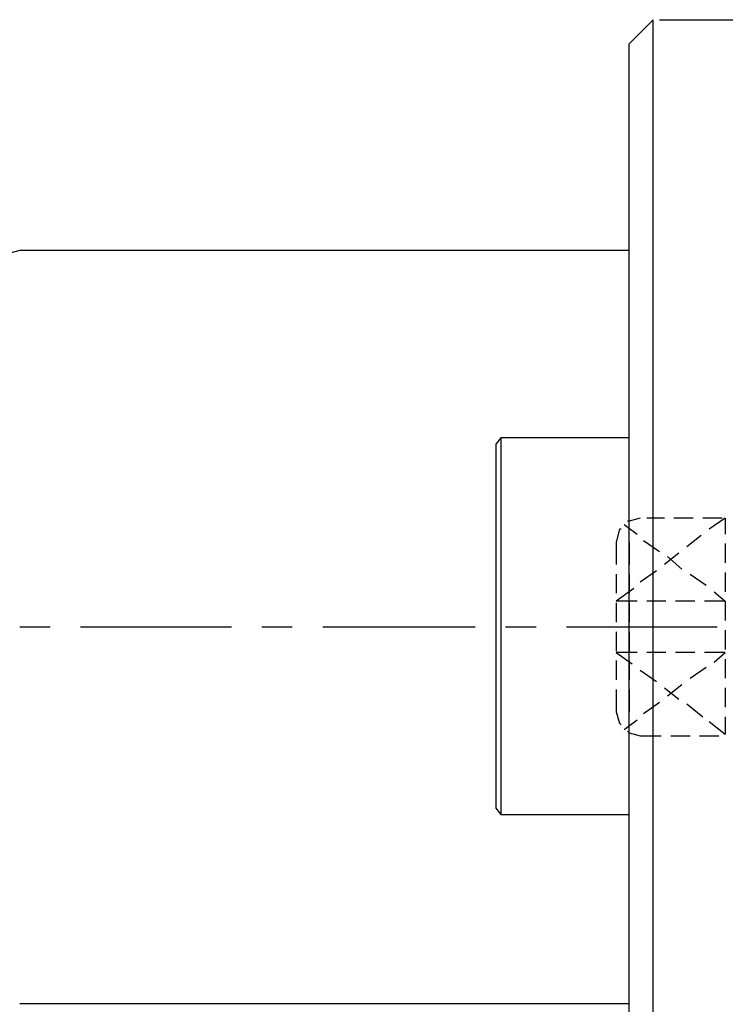
# Model space of a CAD drawing. Units: inches. Extents: x 5 to 292, y -203 to 20.
# Drawn here: x 117 to 145, y -93 to -54 of the extents above; entities that cross this region are included whole.
import ezdxf

# ---------------------------------------------------------------- set-up
doc = ezdxf.new("R2010")
doc.units = ezdxf.units.IN
doc.header["$MEASUREMENT"] = 0
doc.layers.add('Ebene 1', color=7, linetype='Continuous')

# ---------------------------------------------------------------- blocks, each defined once
blk = doc.blocks.new('block 2')
at = {"layer": 'Ebene 1', "color": 178, "lineweight": 25, "true_color": 0x000001}
for points in [[(140.976, -101.351), (140.976, -55.186), (141.929, -54.234)], [(140.976, -101.351), (141.929, -102.367), (141.929, -54.234)], [(142.183, -54.234), (157.296, -54.234)], [(116.846, -63.378), (115.894, -63.632)], [(140.976, -63.378), (116.846, -63.378)], [(140.976, -70.807), (135.896, -70.807), (135.706, -71.061), (135.706, -85.476), (135.896, -85.73), (140.976, -85.73)], [(135.896, -70.807), (135.896, -85.73)], [(141.421, -73.982), (140.976, -74.109), (140.913, -74.109)], [(142.373, -73.982), (141.675, -73.982)], [(143.516, -73.982), (142.754, -73.982)], [(144.659, -73.982), (143.897, -73.982)], [(144.786, -73.982), (144.151, -74.427)], [(144.786, -73.982), (144.786, -74.617)], [(140.659, -74.427), (140.595, -74.427), (140.468, -74.935)], [(140.786, -74.236), (141.294, -74.617)], [(141.548, -74.871), (142.183, -75.316)], [(143.834, -74.681), (143.262, -75.125)], [(140.468, -74.935), (140.468, -75.824)], [(140.976, -74.935), (140.976, -75.824)], [(144.786, -74.998), (144.786, -75.76)], [(142.945, -75.379), (142.373, -75.824)], [(142.5, -75.506), (143.072, -76.014)], [(142.056, -76.078), (141.421, -76.522)], [(140.468, -76.205), (140.468, -76.967)], [(140.976, -76.205), (140.976, -76.967)], [(143.389, -76.205), (144.024, -76.649)], [(144.786, -76.141), (144.786, -76.903)], [(141.167, -76.776), (140.468, -77.284)], [(144.342, -76.903), (144.786, -77.284)], [(141.294, -77.284), (140.468, -77.284)], [(140.468, -77.348), (140.468, -78.11)], [(140.976, -77.348), (140.976, -78.11)], [(142.437, -77.284), (141.675, -77.284)], [(143.58, -77.284), (142.818, -77.284)], [(144.786, -77.284), (143.961, -77.284)], [(144.786, -77.284), (144.786, -78.046)], [(116.846, -78.3), (118.053, -78.3)], [(119.259, -78.3), (125.228, -78.3)], [(126.435, -78.3), (127.641, -78.3)], [(128.848, -78.3), (134.88, -78.3)], [(136.087, -78.3), (137.293, -78.3)], [(138.5, -78.3), (144.469, -78.3)], [(144.786, -78.427), (144.786, -79.189)], [(140.468, -78.491), (140.468, -79.253)], [(140.976, -78.491), (140.976, -79.253)], [(141.294, -79.316), (140.468, -79.316)], [(140.468, -79.316), (141.103, -79.761)], [(142.437, -79.316), (141.675, -79.316)], [(143.58, -79.316), (142.818, -79.316)], [(144.786, -79.316), (143.961, -79.316)], [(144.342, -79.697), (144.786, -79.316)], [(144.786, -79.57), (144.786, -80.332)], [(140.468, -79.634), (140.468, -80.396)], [(140.976, -79.634), (140.976, -80.396)], [(143.389, -80.332), (144.024, -79.888)], [(141.421, -80.015), (142.056, -80.459)], [(142.373, -80.713), (142.945, -81.158)], [(142.5, -81.031), (143.072, -80.586)], [(144.786, -80.713), (144.786, -81.475)], [(140.468, -80.777), (140.468, -81.666)], [(140.976, -80.777), (140.976, -81.666)], [(141.548, -81.729), (142.183, -81.285)], [(143.262, -81.348), (143.897, -81.856)], [(140.468, -81.666), (140.595, -82.11), (140.659, -82.174)], [(144.786, -81.856), (144.786, -82.555)], [(140.786, -82.364), (141.294, -81.983)], [(144.151, -82.047), (144.786, -82.555)], [(140.913, -82.428), (140.976, -82.491), (141.421, -82.618)], [(141.421, -82.618), (142.246, -82.618)], [(142.627, -82.618), (143.389, -82.618)], [(143.77, -82.618), (144.532, -82.618)], [(116.846, -93.223), (140.976, -93.223)]]:
    blk.add_lwpolyline(points, dxfattribs=at)

msp = doc.modelspace()

# ---------------------------------------------------------------- block references
at = {"layer": 'Ebene 1'}
msp.add_blockref('block 2', (0, 0), dxfattribs=at)

doc.saveas('drawing.dxf')
